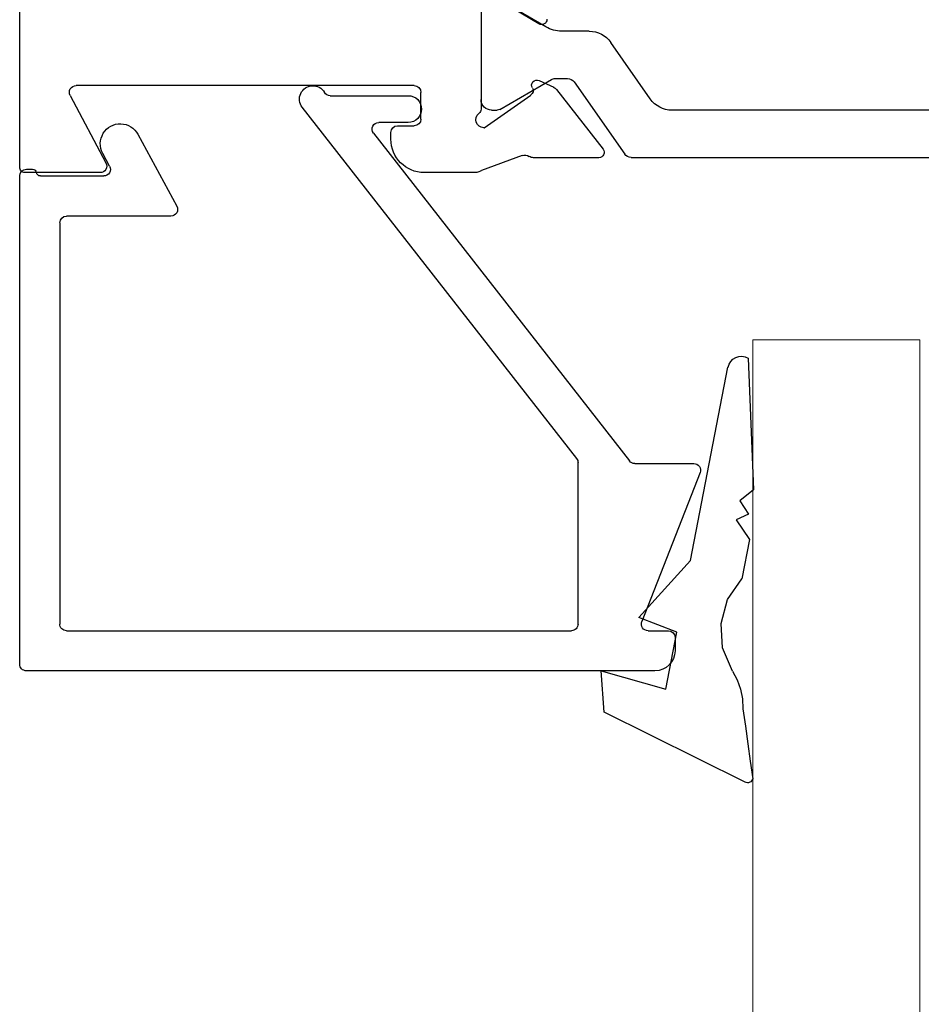
# Model space of a CAD drawing. Units: inches. Extents: x -12 to 103, y -12 to 37.
# Drawn here: x 84 to 85, y 2 to 3 of the extents above; entities that cross this region are included whole.
import ezdxf
from ezdxf.xclip import XClip

# ---------------------------------------------------------------- set-up
doc = ezdxf.new("R2010")
doc.units = ezdxf.units.IN
doc.header["$MEASUREMENT"] = 0
doc.header["$XCLIPFRAME"] = 0
for name, color, linetype, lineweight in [('1 inch GU$0$GLAZING', 8, 'Continuous', 9), ('EX8612$0$PART', 7, 'Continuous', 25), ('EX8616$0$PART', 7, 'Continuous', 25)]:
    doc.layers.add(name, color=color, linetype=linetype, lineweight=lineweight)
doc.layers.add('VA8600$0$SLD-0', color=253, linetype='Continuous')
doc.layers.add('VA8600$0$WATERMARK', color=1, linetype='Continuous', plot=False)
doc.styles.add('VA8600$0$SLDTEXTSTYLE0', font='TXT', dxfattribs={"width": 0.7})
doc.styles.add('VA8600$0$SLDTEXTSTYLE1', font='TXT', dxfattribs={"width": 0.633333})
doc.styles.add('VA8600$0$SLDTEXTSTYLE2', font='TXT', dxfattribs={"width": 0.605})
doc.styles.add('VA8600$0$Standard', font='txt')
doc.dimstyles.new('VA8600$0$SLDDIMSTYLE0', dxfattribs={"dimtxt": 0.18, "dimasz": 0.013021, "dimexe": 0, "dimexo": 0.0625, "dimgap": 0, "dimtad": 0, "dimtih": 1, "dimtoh": 1, "dimdec": 0, "dimrnd": 1e-09, "dimzin": 0, "dimdsep": 46, "dimtxsty": 'VA8600$0$Standard', "dimsah": 1, "dimcen": 0.09, "dimadec": 0, "dimazin": 0, "dimtfac": 0.013021, "dimtdec": 0, "dimtofl": 0, "dimtmove": 0, "dimatfit": 3, "dimfxl": 1, "dimfrac": 2, "dimtolj": 1, "dimtzin": 0, "dimarcsym": 0})

# ---------------------------------------------------------------- blocks, each defined once
blk = doc.blocks.new('EX8612')
at = {"layer": 'EX8612$0$PART', "ltscale": 0.5}
for p, q in [((0.1202, 1.7875), (0.008, 1.7875)), ((0.6822, 1.7875), (0.605, 1.7875)), ((0.7514, 1.7621), (0.6908, 1.7842)), ((0, 1.7795), (0, 0.01)), ((0.0755, 1.6722), (0.129, 1.7728)), ((0.8661, 1.7652), (0.7683, 1.7652)), ((0.8028, 1.6635), (0.8723, 1.7525)), ((0.8291, 1.6519), (0.9047, 1.76)), ((0.9144, 1.765), (1.8042, 1.765)), ((0.555, 1.7375), (0.555, 1.7275)), ((0.565, 1.7175), (0.59, 1.7175)), ((0.6939, 1.7204), (0.6945, 1.7204)), ((0.6945, 1.7204), (0.7644, 1.6715)), ((0.6, 1.7075), (0.6, 1.6675)), ((0.7057, 1.6941), (0.7139, 1.6941)), ((1.7433, 1.6941), (0.9753, 1.6941)), ((0.69, 1.5393), (0.69, 1.6928)), ((0.69, 1.5445), (0.69, 1.6784)), ((0.7178, 1.6931), (0.7951, 1.6485)), ((0.943, 1.6773), (0.8838, 1.5928)), ((0.59, 1.6575), (0.0843, 1.6575)), ((0.7768, 1.6499), (0.7985, 1.66)), ((0.801, 1.6469), (0.8194, 1.6469)), ((0.8516, 1.576), (0.8105, 1.576)), ((0.7765, 1.565), (0.714, 1.5275)), ((0.7869, 1.5697), (0.7178, 1.5298))]:
    blk.add_line(p, q, dxfattribs=at)
at = {"layer": 'EX8612$0$PART', "ltscale": 0.25}
for centre, radius, start, end in [((0.008, 1.7795), 0.008, 90, 180.0002), ((0.1202, 1.7775), 0.01, 331.9996, 90.0002), ((0.605, 1.7375), 0.05, 90, 180), ((0.6822, 1.7775), 0.01, 54.6205, 90), ((0.6948, 1.7953), 0.0118, 234.6205, 250), ((0.7554, 1.7732), 0.0118, 249.9999, 302.9329), ((0.7683, 1.7534), 0.0118, 90.0003, 122.9334), ((0.8661, 1.7573), 0.0079, 321.9997, 90), ((0.9144, 1.7532), 0.0118, 90, 145.0001), ((0.565, 1.7275), 0.01, 180.0001, 270.0001), ((0.59, 1.7075), 0.01, 0, 90), ((0.6939, 1.7086), 0.0118, 89.9994, 233.1307), ((0.6821, 1.6928), 0.00787, 0.0005, 53.1304), ((0.7057, 1.6784), 0.0157, 90, 180), ((0.7139, 1.6863), 0.00787, 60, 90), ((0.9753, 1.6548), 0.0394, 90, 145), ((0.0843, 1.6675), 0.01, 152.0003, 269.9999), ((0.59, 1.6675), 0.01, 270, 359.9999), ((0.7599, 1.665), 0.00787, 329.5621, 55), ((0.7734, 1.657), 0.00787, 149.5621, 295), ((0.7935, 1.6707), 0.0118, 295.0006, 322.0006), ((0.8194, 1.6587), 0.0118, 269.9997, 324.9996), ((0.801, 1.6587), 0.0118, 239.9995, 269.9995), ((0.8516, 1.6154), 0.0394, 269.9999, 324.9999), ((0.8105, 1.5288), 0.0472, 90.0001, 120.0001), ((0.7806, 1.5583), 0.00787, 0.0003, 120.9999)]:
    blk.add_arc(centre, radius, start, end, dxfattribs=at)
blk = doc.blocks.new('EX8616')
at = {"layer": 'EX8616$0$PART'}
for p, q in [((0.95, 0.875), (0.01, 0.875)), ((0, 0.865), (0, 0.135)), ((0.98, 0.825), (0.98, 0.845)), ((0.07, 0.815), (0.825, 0.815)), ((0.9396, 0.815), (0.97, 0.815)), ((0.06, 0.205), (0.06, 0.805)), ((0.835, 0.805), (0.835, 0.5636)), ((1.0174, 0.5786), (0.9303, 0.8014)), ((0.5291, 0.0712), (0.912, 0.5612)), ((0.9198, 0.565), (1.0081, 0.565)), ((0.8329, 0.5574), (0.4226, 0.0323)), ((0.2262, 0.195), (0.07, 0.195)), ((0.1769, 0.0727), (0.235, 0.1802)), ((0.0309, 0.135), (0.1256, 0.135)), ((0.01, 0.125), (0.0191, 0.125)), ((0.1344, 0.1202), (0.1241, 0.1013)), ((0.581, 0.055), (0.537, 0.055)), ((0.4644, 0.015), (0.581, 0.015))]:
    blk.add_line(p, q, dxfattribs=at)
for centre, radius, start, end in [((0.01, 0.865), 0.01, 90, 180.0001), ((0.95, 0.845), 0.03, 360, 90), ((0.97, 0.825), 0.01, 270.0002, 359.9998), ((0.07, 0.805), 0.01, 90, 180.0002), ((0.825, 0.805), 0.01, 359.9998, 89.9999), ((0.9396, 0.805), 0.01, 89.9998, 201.3502), ((1.0081, 0.575), 0.01, 270, 21.3499), ((0.825, 0.5636), 0.01, 321.9999, 359.9999), ((0.9198, 0.555), 0.01, 90.0001, 142.0001), ((0.07, 0.205), 0.01, 180, 270), ((0.2262, 0.185), 0.01, 331.6, 90), ((0.01, 0.135), 0.01, 180, 270), ((0.0309, 0.129), 0.006, 90, 170.4059), ((0.1256, 0.125), 0.01, 331.6, 90), ((0.0191, 0.131), 0.006, 270, 350.4059), ((0.1505, 0.087), 0.03, 151.5969, 331.6031), ((0.537, 0.065), 0.01, 142, 270.0001), ((0.581, 0.035), 0.02, 270.0238, 89.9763), ((0.4384, 0.02), 0.02, 141.9998, 330.0002), ((0.4644, 0.005), 0.01, 90, 150)]:
    blk.add_arc(centre, radius, start, end, dxfattribs=at)
blk = doc.blocks.new('1 inch GU', base_point=(25.8127, 10.7259))
at = {"layer": '1 inch GU$0$GLAZING'}
for p, q in [((25.8127, 21.4759), (25.8127, 10.7259)), ((25.8127, 21.4759), (26.0627, 21.4759)), ((26.0627, 10.7259), (26.0627, 21.4759))]:
    blk.add_line(p, q, dxfattribs=at)
blk = doc.blocks.new('VA8600$0$SW_NOTE_0')
at = {"layer": 'VA8600$0$SLD-0', "color": 0, "attachment_point": 1, "style": 'VA8600$0$SLDTEXTSTYLE0'}
for s, insert, char_height in [('NOTES:', (0, 0.0168), 0.01302), ('1.', (0, -0.0055), 0.01302), ('REFERENCE 3-D MODEL FILE: VA8600', (0.0492, -0.0055), 0.013021), ('2.', (0, -0.0278), 0.01302), ('MATERIAL: COOPER STANDARD DENSE EPDM IN A', (0.0492, -0.0278), 0.013021), ('70 DUROMETER SHORE A HARDNESS OR EQUAL', (0.0492, -0.0501), 0.013021)]:
    blk.add_mtext(s, dxfattribs=dict(at, insert=insert, char_height=char_height))
blk = doc.blocks.new('VA8600$0$SW_NOTE_0_1')
at = {"color": 0, "linetype": 'Continuous', "lineweight": 0, "char_height": 0.00651, "attachment_point": 1, "style": 'VA8600$0$SLDTEXTSTYLE0'}
for s, insert in [('The information contained in this drawing is the sole property of', (0, 0.0084)), ('Milgard Manufacturing Inc. Any reproduction in part or whole without', (0, -0.0003)), ('written permission of Milgard Manufacturing Inc. is prohibited.', (0, -0.009))]:
    blk.add_mtext(s, dxfattribs=dict(at, insert=insert))
blk = doc.blocks.new('VA8600$0$SW_SYMBOL_FlagNotes#NPer_Flag--')
at = {"color": 0, "linetype": 'Continuous', "lineweight": 0}
for p, q in [((-0.15, -3.94), (-0.15, 8.76)), ((10.33, 2.36), (-0.15, 8.76)), ((10.33, 2.36), (-0.15, -3.94))]:
    blk.add_line(p, q, dxfattribs=at)
at = {"color": 0, "linetype": 'Continuous', "lineweight": 0, "insert": (3.54, 2.46), "char_height": 3.69, "attachment_point": 5, "style": 'VA8600$0$SLDTEXTSTYLE0'}
blk.add_mtext('-', dxfattribs=at)
blk = doc.blocks.new('VA8600$0$SW_NOTE_0_2')
at = {"color": 0, "linetype": 'Continuous', "lineweight": 0, "xscale": 0.002822222222222222, "yscale": 0.002822222222222222, "zscale": 0.002822222222222222}
blk.add_blockref('VA8600$0$SW_SYMBOL_FlagNotes#NPer_Flag--', (0, 0.0017), dxfattribs=at)
at = {"color": 0, "linetype": 'Continuous', "lineweight": 0, "insert": (0.0373, 0.0159), "char_height": 0.01302, "attachment_point": 1, "style": 'VA8600$0$SLDTEXTSTYLE0'}
blk.add_mtext('FLAG NOTE', dxfattribs=at)
blk = doc.blocks.new('VA8600$0$SW_SYMBOL_CL_A')
at = {"color": 0, "linetype": 'Continuous', "lineweight": 0}
blk.add_circle((3.94, 2.46), 3.94, dxfattribs=at)
at = {"color": 0, "linetype": 'Continuous', "lineweight": 0, "insert": (3.94, 2.46), "char_height": 3.69, "attachment_point": 5, "style": 'VA8600$0$SLDTEXTSTYLE0'}
blk.add_mtext('A', dxfattribs=at)
blk = doc.blocks.new('VA8600$0$SW_NOTE_0_3')
at = {"color": 0, "linetype": 'Continuous', "lineweight": 0, "xscale": 0.002822222222222222, "yscale": 0.002822222222222222, "zscale": 0.002822222222222222}
blk.add_blockref('VA8600$0$SW_SYMBOL_CL_A', (0, 0.0017), dxfattribs=at)
at = {"color": 0, "linetype": 'Continuous', "lineweight": 0, "insert": (0.0288, 0.0159), "char_height": 0.013021, "attachment_point": 1, "style": 'VA8600$0$SLDTEXTSTYLE0'}
blk.add_mtext('REVISION NOTE', dxfattribs=at)
blk = doc.blocks.new('VA8600$0$SW_SYMBOL_DL_B')
at = {"color": 0, "linetype": 'Continuous', "lineweight": 0}
for p, q in [((-1.67, 2.46), (3.94, 8.07)), ((3.94, 8.07), (9.55, 2.46)), ((3.94, -3.15), (-1.67, 2.46)), ((9.55, 2.46), (3.94, -3.15))]:
    blk.add_line(p, q, dxfattribs=at)
at = {"color": 0, "linetype": 'Continuous', "lineweight": 0, "insert": (3.94, 2.46), "char_height": 3.69, "attachment_point": 5, "style": 'VA8600$0$SLDTEXTSTYLE0'}
blk.add_mtext('B', dxfattribs=at)
blk = doc.blocks.new('VA8600$0$SW_NOTE_0_4')
at = {"color": 0, "linetype": 'Continuous', "lineweight": 0, "xscale": 0.002822222222222222, "yscale": 0.002822222222222222, "zscale": 0.002822222222222222}
blk.add_blockref('VA8600$0$SW_SYMBOL_DL_B', (0, 0.0017), dxfattribs=at)
at = {"color": 0, "linetype": 'Continuous', "lineweight": 0, "insert": (0.0346, 0.0159), "char_height": 0.013021, "attachment_point": 1, "style": 'VA8600$0$SLDTEXTSTYLE0'}
blk.add_mtext('QUALITY INSPECTION', dxfattribs=at)
blk = doc.blocks.new('VA8600$0$SW_TABLEANNOTATION_0')
at = {"layer": 'VA8600$0$SLD-0', "color": 0}
for p, q in [((0, 0), (0, -0.022)), ((0, 0), (0.0334, 0)), ((0, 0), (0, -0.1356)), ((0.6672, 0), (0, 0)), ((0.0334, 0), (0.1271, 0)), ((0.1271, 0), (0.4484, 0)), ((0.4484, 0), (0.5422, 0)), ((0.5422, 0), (0.6047, 0)), ((0.6047, 0), (0.6672, 0)), ((0.6672, 0), (0.6672, -0.022)), ((0.6672, -0.1356), (0.6672, 0)), ((0, -0.022), (0.0334, -0.022)), ((0, -0.022), (0, -0.0531)), ((0, -0.022), (0.6672, -0.022)), ((0.0334, -0.022), (0.1271, -0.022)), ((0.0334, -0.022), (0.0334, -0.0531)), ((0.1271, -0.022), (0.4484, -0.022)), ((0.1271, -0.022), (0.1271, -0.0531)), ((0.4484, -0.022), (0.5422, -0.022)), ((0.4484, -0.022), (0.4484, -0.0531)), ((0.5422, -0.022), (0.6047, -0.022)), ((0.5422, -0.022), (0.5422, -0.0531)), ((0.6047, -0.022), (0.6672, -0.022)), ((0.6047, -0.022), (0.6047, -0.0531)), ((0.6672, -0.022), (0.6672, -0.0531)), ((0, -0.0531), (0, -0.0806)), ((0, -0.0531), (0.0334, -0.0531)), ((0.0334, -0.0531), (0.0334, -0.0806)), ((0.0334, -0.0531), (0.1271, -0.0531)), ((0.1271, -0.0531), (0.1271, -0.0806)), ((0.1271, -0.0531), (0.4484, -0.0531)), ((0.4484, -0.0531), (0.4484, -0.0806)), ((0.4484, -0.0531), (0.5422, -0.0531)), ((0.5422, -0.0531), (0.5422, -0.0806)), ((0.5422, -0.0531), (0.6047, -0.0531)), ((0.6047, -0.0531), (0.6047, -0.0806)), ((0.6047, -0.0531), (0.6672, -0.0531)), ((0.6672, -0.0531), (0.6672, -0.0806)), ((0, -0.0806), (0, -0.1081)), ((0, -0.0806), (0.0334, -0.0806)), ((0.0334, -0.0806), (0.0334, -0.1081)), ((0.0334, -0.0806), (0.1271, -0.0806)), ((0.1271, -0.0806), (0.1271, -0.1081)), ((0.1271, -0.0806), (0.4484, -0.0806)), ((0.4484, -0.0806), (0.4484, -0.1081)), ((0.4484, -0.0806), (0.5422, -0.0806)), ((0.5422, -0.0806), (0.5422, -0.1081)), ((0.5422, -0.0806), (0.6047, -0.0806)), ((0.6047, -0.0806), (0.6047, -0.1081)), ((0.6047, -0.0806), (0.6672, -0.0806)), ((0.6672, -0.0806), (0.6672, -0.1081)), ((0, -0.1081), (0, -0.1356)), ((0, -0.1081), (0.0334, -0.1081)), ((0.0334, -0.1081), (0.0334, -0.1356)), ((0.0334, -0.1081), (0.1271, -0.1081)), ((0.1271, -0.1081), (0.1271, -0.1356)), ((0.1271, -0.1081), (0.4484, -0.1081)), ((0.4484, -0.1081), (0.4484, -0.1356)), ((0.4484, -0.1081), (0.5422, -0.1081)), ((0.5422, -0.1081), (0.5422, -0.1356)), ((0.5422, -0.1081), (0.6047, -0.1081)), ((0.6047, -0.1081), (0.6047, -0.1356)), ((0.6047, -0.1081), (0.6672, -0.1081)), ((0.6672, -0.1081), (0.6672, -0.1356)), ((0, -0.1356), (0.0334, -0.1356)), ((0, -0.1356), (0.6672, -0.1356)), ((0.0334, -0.1356), (0.1271, -0.1356)), ((0.1271, -0.1356), (0.4484, -0.1356)), ((0.4484, -0.1356), (0.5422, -0.1356)), ((0.5422, -0.1356), (0.6047, -0.1356)), ((0.6047, -0.1356), (0.6672, -0.1356))]:
    blk.add_line(p, q, dxfattribs=at)
at = {"layer": 'VA8600$0$SLD-0', "color": 0, "attachment_point": 1, "style": 'VA8600$0$SLDTEXTSTYLE0'}
for s, insert, char_height in [('REVISIONS', (0.296, -0.0048), 0.01302), ('REV', (0.0028, -0.0314), 0.01302), ('ECN', (0.0658, -0.0314), 0.01302), ('DESCRIPTION', (0.2404, -0.0314), 0.013021), ('DATE', (0.4765, -0.0314), 0.01302), ('DRAWN', (0.545, -0.0314), 0.01302), ('APPD.', (0.6144, -0.0314), 0.01302), ('A', (0.0116, -0.0607), 0.013), ('ECN000????', (0.0364, -0.0607), 0.01302), ('PRE PRODUCTION RELEASE', (0.1296, -0.0607), 0.013021), ('12/11/2019', (0.4534, -0.0607), 0.01302)]:
    blk.add_mtext(s, dxfattribs=dict(at, insert=insert, char_height=char_height))
blk = doc.blocks.new('VA8600$0$SW_TABLEANNOTATION_1')
at = {"layer": 'VA8600$0$SLD-0', "color": 0}
for p, q in [((0, 0), (0, -0.0226)), ((0, 0), (0.1588, 0)), ((0, 0), (0, -0.1584)), ((0.3175, 0), (0, 0)), ((0.1588, 0), (0.3175, 0)), ((0.3175, 0), (0.3175, -0.0226)), ((0.3175, -0.1584), (0.3175, 0)), ((0, -0.0226), (0.1588, -0.0226)), ((0, -0.0226), (0, -0.0453)), ((0, -0.0226), (0.3175, -0.0226)), ((0.1588, -0.0226), (0.3175, -0.0226)), ((0.1588, -0.0226), (0.1588, -0.0453)), ((0.3175, -0.0226), (0.3175, -0.0453)), ((0, -0.0453), (0, -0.0679)), ((0, -0.0453), (0.1588, -0.0453)), ((0.1588, -0.0453), (0.1588, -0.0679)), ((0.1588, -0.0453), (0.3175, -0.0453)), ((0.3175, -0.0453), (0.3175, -0.0679)), ((0, -0.0679), (0, -0.0905)), ((0, -0.0679), (0.1588, -0.0679)), ((0.1588, -0.0679), (0.1588, -0.0905)), ((0.1588, -0.0679), (0.3175, -0.0679)), ((0.3175, -0.0679), (0.3175, -0.0905)), ((0, -0.0905), (0, -0.1131)), ((0, -0.0905), (0.1588, -0.0905)), ((0.1588, -0.0905), (0.1588, -0.1131)), ((0.1588, -0.0905), (0.3175, -0.0905)), ((0.3175, -0.0905), (0.3175, -0.1131)), ((0, -0.1131), (0, -0.1358)), ((0, -0.1131), (0.1588, -0.1131)), ((0.1588, -0.1131), (0.1588, -0.1358)), ((0.1588, -0.1131), (0.3175, -0.1131)), ((0.3175, -0.1131), (0.3175, -0.1358)), ((0, -0.1358), (0, -0.1584)), ((0, -0.1358), (0.1588, -0.1358)), ((0.1588, -0.1358), (0.1588, -0.1584)), ((0.1588, -0.1358), (0.3175, -0.1358)), ((0.3175, -0.1358), (0.3175, -0.1584)), ((0, -0.1584), (0.1588, -0.1584)), ((0, -0.1584), (0.3175, -0.1584)), ((0.1588, -0.1584), (0.3175, -0.1584))]:
    blk.add_line(p, q, dxfattribs=at)
at = {"layer": 'VA8600$0$SLD-0', "color": 0, "attachment_point": 1, "style": 'VA8600$0$SLDTEXTSTYLE0'}
for s, insert, char_height in [('TOLERANCES', (0.1127, -0.0051), 0.01302), ('DIMENSION (IN)', (0.022, -0.0278), 0.013021), ('TOLERANCE', (0.196, -0.0278), 0.01302), ('.XXX', (0.0637, -0.0504), 0.01302), ('%%p', (0.1858, -0.0504), 0.01302), ('0.005', (0.2026, -0.0504), 0.01302), ('.XX', (0.0682, -0.073), 0.01302), ('%%p', (0.1858, -0.073), 0.01302), ('0.010', (0.2026, -0.073), 0.01302), ('.X', (0.0727, -0.0956), 0.01302), ('%%p', (0.1858, -0.0956), 0.01302), ('0.02', (0.2026, -0.0956), 0.01302), ('X.X', (0.0639, -0.1409), 0.01302), ('%%d', (0.0863, -0.1409), 0.01302), ('%%p', (0.1858, -0.1409), 0.01302), ('1', (0.2026, -0.1409), 0.013), ('%%d', (0.2113, -0.1409), 0.01302)]:
    blk.add_mtext(s, dxfattribs=dict(at, insert=insert, char_height=char_height))
blk = doc.blocks.new('VA8600$0$SW_NOTE_0_5')
at = {"layer": 'VA8600$0$SLD-0', "color": 0, "char_height": 0.020833, "attachment_point": 2, "style": 'VA8600$0$SLDTEXTSTYLE0'}
for s, insert in [('ASSEMBLED VIEW', (0.1009, 0.0269)), ('SCALE = N.T.S.', (0.1009, -0.0058))]:
    blk.add_mtext(s, dxfattribs=dict(at, insert=insert))
blk = doc.blocks.new('VA8600')
at = {"color": 7, "linetype": 'Continuous', "lineweight": 18}
for p, q in [((0.0562, 1.3438), (2.0771, 1.3438)), ((0.0562, 1.3438), (0.0562, 1.0443)), ((2.0771, 0.362), (2.0771, 1.3438)), ((0.0562, 1.0443), (0.0353, 1.0443)), ((0.0353, 0.0443), (0.0353, 1.0443)), ((2.0562, 0.0443), (2.0562, 0.362)), ((2.0562, 0.362), (2.0771, 0.362)), ((2.0562, 0.1862), (1.0869, 0.1862)), ((1.0869, 0.0443), (1.0869, 0.1862)), ((1.3507, 0.1862), (1.3507, 0.0443)), ((1.4507, 0.1862), (1.4507, 0.0812)), ((1.5507, 0.1862), (1.5507, 0.0812)), ((1.7077, 0.1862), (1.7077, 0.0443)), ((2.0562, 0.1512), (1.3507, 0.1512)), ((1.7883, 0.1512), (1.7883, 0.0443)), ((2.0562, 0.1162), (1.3507, 0.1162)), ((2.0562, 0.0812), (1.3507, 0.0812)), ((1.4507, 0.0812), (1.4507, 0.0443)), ((1.5507, 0.0812), (1.5507, 0.0443)), ((1.5858, 0.0812), (1.5858, 0.0443)), ((1.6101, 0.0812), (1.6101, 0.0443)), ((1.6448, 0.0812), (1.6448, 0.0443)), ((1.0869, 0.0443), (0.0353, 0.0443)), ((2.0562, 0.0443), (1.0869, 0.0443))]:
    blk.add_line(p, q, dxfattribs=at)
at = {"color": 7, "linetype": 'Continuous', "lineweight": 25}
for p, q in [((0.515, 1.1336), (0.2987, 1.0405)), ((0.2987, 1.0405), (0.291, 0.979)), ((0.291, 0.979), (0.3889, 1.0013)), ((0.3889, 1.0013), (0.4007, 0.9151)), ((1.8825, 1), (1.8512, 0.9916)), ((1.8512, 0.9916), (1.8512, 0.779)), ((1.8825, 0.779), (1.8825, 1)), ((1.7887, 0.9749), (1.7575, 0.9665)), ((1.7887, 0.779), (1.7887, 0.9749)), ((1.7575, 0.9665), (1.7575, 0.779)), ((0.4007, 0.9151), (0.3426, 0.8964)), ((0.3426, 0.8964), (0.4154, 0.8071)), ((1.7583, 0.8591), (1.7312, 0.8475)), ((1.6206, 0.8402), (1.6206, 0.749)), ((1.7394, 0.8415), (1.6219, 0.8415)), ((1.7312, 0.8475), (1.7303, 0.8398)), ((1.7303, 0.8398), (1.7425, 0.8426)), ((1.7425, 0.8426), (1.744, 0.8318)), ((1.8825, 0.8415), (1.8825, 0.7946)), ((1.8862, 0.8415), (1.8825, 0.8415)), ((1.8862, 0.7946), (1.8862, 0.8415)), ((1.8862, 0.8405), (1.8862, 0.749)), ((1.9009, 0.8415), (1.8872, 0.8415)), ((1.9019, 0.4818), (1.9019, 0.8405)), ((0.5014, 0.7707), (0.4933, 0.8301)), ((1.6281, 0.7577), (1.6281, 0.8327)), ((1.6294, 0.834), (1.7237, 0.834)), ((1.725, 0.8327), (1.725, 0.7948)), ((1.744, 0.8318), (1.7367, 0.8295)), ((1.7367, 0.8295), (1.7458, 0.8183)), ((1.7478, 0.8045), (1.7369, 0.8323)), ((1.7381, 0.834), (1.7419, 0.834)), ((1.7431, 0.8352), (1.7431, 0.8377)), ((1.7458, 0.8183), (1.7508, 0.7818)), ((1.7539, 0.8102), (1.7566, 0.8138)), ((1.7562, 0.809), (1.7539, 0.8102)), ((1.7566, 0.8138), (1.7556, 0.8212)), ((1.7892, 0.8169), (1.7892, 0.7992)), ((1.7898, 0.8169), (1.7898, 0.7992)), ((1.7903, 0.8079), (1.7903, 0.8169)), ((1.7909, 0.8079), (1.7909, 0.8169)), ((1.8491, 0.8169), (1.8491, 0.8079)), ((1.8497, 0.8169), (1.8497, 0.8079)), ((1.8502, 0.7992), (1.8502, 0.8169)), ((1.8507, 0.7992), (1.8507, 0.8169)), ((0.4154, 0.8071), (0.4553, 0.5153)), ((1.7347, 0.7945), (1.7347, 0.8015)), ((1.736, 0.8027), (1.7466, 0.8027)), ((1.7544, 0.8067), (1.7562, 0.809)), ((1.7568, 0.8044), (1.7544, 0.8067)), ((1.7545, 0.7799), (1.7568, 0.8044)), ((1.7904, 0.7987), (1.7937, 0.7987)), ((1.7904, 0.7981), (1.7937, 0.7981)), ((1.7914, 0.8076), (1.7914, 0.8074)), ((1.8486, 0.8076), (1.7914, 0.8076)), ((1.7941, 0.8068), (1.7914, 0.8068)), ((1.8459, 0.8074), (1.7941, 0.8074)), ((1.7941, 0.8074), (1.7941, 0.8068)), ((1.7942, 0.7977), (1.7997, 0.7798)), ((1.7948, 0.7979), (1.8003, 0.78)), ((1.8397, 0.78), (1.8452, 0.7979)), ((1.8402, 0.7798), (1.8457, 0.7977)), ((1.8459, 0.8068), (1.8459, 0.8074)), ((1.8486, 0.8068), (1.8459, 0.8068)), ((1.8463, 0.7987), (1.8496, 0.7987)), ((1.8463, 0.7981), (1.8496, 0.7981)), ((1.8486, 0.8074), (1.8486, 0.8076)), ((1.7247, 0.794), (1.6736, 0.7361)), ((1.688, 0.7411), (1.7344, 0.7936)), ((1.8042, 0.7797), (1.8049, 0.7805)), ((1.8065, 0.7805), (1.8073, 0.7797)), ((1.8113, 0.7797), (1.8121, 0.7805)), ((1.8137, 0.7805), (1.8144, 0.7797)), ((1.8184, 0.7797), (1.8192, 0.7805)), ((1.8208, 0.7805), (1.8215, 0.7797)), ((1.8256, 0.7797), (1.8263, 0.7805)), ((1.8279, 0.7805), (1.8287, 0.7797)), ((1.8327, 0.7797), (1.8334, 0.7805)), ((1.835, 0.7805), (1.8358, 0.7797)), ((1.8825, 0.7946), (1.8862, 0.7946)), ((0.48, 0.7425), (0.5014, 0.7707)), ((1.7225, 0.7765), (1.7225, 0.7502)), ((1.8837, 0.779), (1.725, 0.779)), ((1.7575, 0.779), (1.7887, 0.779)), ((1.8008, 0.7796), (1.8038, 0.7796)), ((1.8008, 0.779), (1.8038, 0.779)), ((1.8046, 0.7793), (1.8053, 0.7801)), ((1.8061, 0.7801), (1.8069, 0.7793)), ((1.8077, 0.7796), (1.8109, 0.7796)), ((1.8077, 0.779), (1.8109, 0.779)), ((1.8117, 0.7793), (1.8125, 0.7801)), ((1.8133, 0.7801), (1.814, 0.7793)), ((1.8148, 0.7796), (1.818, 0.7796)), ((1.8148, 0.779), (1.818, 0.779)), ((1.8188, 0.7793), (1.8196, 0.7801)), ((1.8204, 0.7801), (1.8211, 0.7793)), ((1.8219, 0.7796), (1.8252, 0.7796)), ((1.8219, 0.779), (1.8252, 0.779)), ((1.826, 0.7793), (1.8267, 0.7801)), ((1.8275, 0.7801), (1.8283, 0.7793)), ((1.8291, 0.7796), (1.8323, 0.7796)), ((1.8291, 0.779), (1.8323, 0.779)), ((1.8331, 0.7793), (1.8338, 0.7801)), ((1.8346, 0.7801), (1.8354, 0.7793)), ((1.8362, 0.7796), (1.8392, 0.7796)), ((1.8362, 0.779), (1.8392, 0.779)), ((1.8512, 0.779), (1.8825, 0.779)), ((1.8862, 0.7502), (1.8862, 0.7765)), ((1.6489, 0.7565), (1.6294, 0.7565)), ((1.642, 0.74), (1.65, 0.7547)), ((0.4982, 0.7329), (0.48, 0.7425)), ((1.6206, 0.7467), (1.6206, 0.4818)), ((1.6356, 0.7477), (1.6216, 0.7477)), ((1.6219, 0.7477), (1.623, 0.7477)), ((1.6245, 0.749), (1.6363, 0.749)), ((1.6301, 0.7333), (1.6367, 0.7459)), ((1.6374, 0.7472), (1.6355, 0.7435)), ((1.6932, 0.739), (1.6889, 0.739)), ((1.69, 0.7415), (1.69, 0.7402)), ((1.6912, 0.739), (1.6944, 0.739)), ((1.6956, 0.7377), (1.6956, 0.7327)), ((1.7059, 0.7477), (1.6962, 0.7477)), ((1.7145, 0.7446), (1.7069, 0.7473)), ((1.7074, 0.7393), (1.7075, 0.7393)), ((1.7075, 0.7393), (1.7162, 0.7333)), ((1.7088, 0.7362), (1.7098, 0.7362)), ((1.7289, 0.745), (1.7166, 0.745)), ((1.721, 0.7322), (1.7297, 0.7434)), ((1.7242, 0.7309), (1.7337, 0.7444)), ((1.725, 0.7477), (1.8837, 0.7477)), ((1.7349, 0.7451), (1.8461, 0.7451)), ((1.8385, 0.7362), (1.7425, 0.7362)), ((1.8473, 0.7444), (1.8568, 0.7309)), ((1.8514, 0.7434), (1.8601, 0.7322)), ((1.8644, 0.745), (1.8522, 0.745)), ((1.8649, 0.7332), (1.8735, 0.7393)), ((1.8741, 0.7473), (1.8665, 0.7446)), ((1.8712, 0.7362), (1.8722, 0.7362)), ((1.8735, 0.7393), (1.8737, 0.7393)), ((1.885, 0.7477), (1.8752, 0.7477)), ((0.4839, 0.714), (0.4982, 0.7329)), ((1.6944, 0.7315), (1.6312, 0.7315)), ((1.6745, 0.734), (1.6932, 0.734)), ((1.7069, 0.7167), (1.7069, 0.7359)), ((1.7069, 0.7175), (1.7069, 0.7342)), ((1.7103, 0.7361), (1.72, 0.7305)), ((1.7177, 0.7305), (1.7204, 0.7318)), ((1.7207, 0.7303), (1.723, 0.7303)), ((1.7271, 0.7214), (1.7219, 0.7214)), ((1.7385, 0.7341), (1.7311, 0.7235)), ((1.85, 0.7235), (1.8426, 0.7341)), ((1.8591, 0.7214), (1.854, 0.7214)), ((1.858, 0.7303), (1.8603, 0.7303)), ((1.8606, 0.7318), (1.8633, 0.7305)), ((1.8611, 0.7305), (1.8707, 0.7361)), ((1.8742, 0.7359), (1.8742, 0.7167)), ((1.8742, 0.7342), (1.8742, 0.7175)), ((0.5033, 0.6962), (0.4839, 0.714)), ((1.6487, 0.7159), (1.69, 0.7159)), ((1.6912, 0.7146), (1.6912, 0.7052)), ((1.7099, 0.7152), (1.7083, 0.7152)), ((1.7098, 0.7155), (1.7088, 0.7155)), ((1.7177, 0.7199), (1.7099, 0.7152)), ((1.719, 0.7206), (1.7103, 0.7157)), ((1.7192, 0.7052), (1.7192, 0.719)), ((1.8619, 0.719), (1.8619, 0.7052)), ((1.8707, 0.7157), (1.8621, 0.7206)), ((1.8712, 0.7152), (1.8634, 0.7199)), ((1.8722, 0.7155), (1.8712, 0.7155)), ((1.8727, 0.7152), (1.8712, 0.7152)), ((0.4845, 0.5), (0.5033, 0.6962)), ((1.6362, 0.5024), (1.6362, 0.7034)), ((1.6925, 0.7039), (1.7179, 0.7039)), ((1.8631, 0.7039), (1.885, 0.7039)), ((1.8862, 0.7027), (1.8862, 0.5024)), ((1.6663, 0.5169), (1.6663, 0.4912)), ((1.6886, 0.5181), (1.6676, 0.5181)), ((1.6899, 0.5014), (1.6899, 0.5169)), ((1.8326, 0.5169), (1.8326, 0.5014)), ((1.8549, 0.5181), (1.8338, 0.5181)), ((1.8562, 0.4912), (1.8562, 0.5169)), ((1.6776, 0.4848), (1.6776, 0.5038)), ((1.6776, 0.503), (1.6776, 0.4863)), ((1.6791, 0.5053), (1.6806, 0.5053)), ((1.6806, 0.505), (1.6795, 0.505)), ((1.6806, 0.5053), (1.6884, 0.5006)), ((1.6897, 0.4998), (1.6811, 0.5048)), ((1.8414, 0.5048), (1.8328, 0.4998)), ((1.8341, 0.5006), (1.8419, 0.5053)), ((1.8419, 0.5053), (1.8434, 0.5053)), ((1.8429, 0.505), (1.8419, 0.505)), ((1.8449, 0.5038), (1.8449, 0.4848)), ((1.8449, 0.4863), (1.8449, 0.503)), ((1.6651, 0.4899), (1.6487, 0.4899)), ((1.6869, 0.4873), (1.6781, 0.4812)), ((1.6811, 0.4844), (1.6907, 0.49)), ((1.6911, 0.4887), (1.6884, 0.49)), ((1.6914, 0.4902), (1.6938, 0.4902)), ((1.7004, 0.4771), (1.6917, 0.4883)), ((1.6978, 0.4991), (1.6926, 0.4991)), ((1.695, 0.4896), (1.7044, 0.4761)), ((1.7092, 0.4864), (1.7018, 0.497)), ((1.8207, 0.497), (1.8133, 0.4864)), ((1.8181, 0.4761), (1.8275, 0.4896)), ((1.8308, 0.4883), (1.8221, 0.4771)), ((1.8298, 0.4991), (1.8247, 0.4991)), ((1.8287, 0.4902), (1.831, 0.4902)), ((1.8341, 0.49), (1.8313, 0.4887)), ((1.8318, 0.49), (1.8414, 0.4844)), ((1.8443, 0.4812), (1.8356, 0.4873)), ((1.8737, 0.4899), (1.8574, 0.4899)), ((1.6281, 0.4743), (1.6777, 0.4743)), ((1.6781, 0.4812), (1.6781, 0.4812)), ((1.6782, 0.4744), (1.6847, 0.4768)), ((1.6795, 0.4843), (1.6806, 0.4843)), ((1.6876, 0.4755), (1.6996, 0.4755)), ((1.7056, 0.4754), (1.8168, 0.4754)), ((1.8092, 0.4843), (1.7132, 0.4843)), ((1.8229, 0.4755), (1.8348, 0.4755)), ((1.8378, 0.4768), (1.8443, 0.4744)), ((1.8419, 0.4843), (1.8429, 0.4843)), ((1.8444, 0.4812), (1.8443, 0.4812)), ((1.8448, 0.4743), (1.8944, 0.4743))]:
    blk.add_line(p, q, dxfattribs=at)
for centre, radius, start, end in [((0.5181, 1.1262), 0.008, 11.4924, 113.2921), ((-7.1483, 2.5916), 7.8126, 348.42629, 349.20106), ((0.4055, 1.027), 0.1, 324.376, 358.3589), ((0.5779, 0.9036), 0.112, 144.376, 220.9738), ((0.8004, 1.0414), 0.9766, 348.4263, 349.2011), ((1.7587, 0.8582), 0.001, 11.4924, 113.2921), ((1.6219, 0.8402), 0.00125, 90, 180), ((1.7394, 0.8377), 0.00375, 0, 90), ((1.7446, 0.8458), 0.0125, 324.376, 358.3589), ((1.8872, 0.8405), 0.001, 90, 180), ((1.9009, 0.8405), 0.001, 0, 90), ((1.6294, 0.8327), 0.00125, 90, 180), ((1.7237, 0.8327), 0.00125, 0, 90), ((1.7381, 0.8327), 0.00125, 90, 201.35), ((1.7419, 0.8352), 0.00125, 270, 360), ((1.7661, 0.8304), 0.014, 144.376, 220.9738), ((1.7901, 0.8169), 0.000813, 0, 180), ((1.7901, 0.8169), 0.00025, 0, 180), ((1.8499, 0.8169), 0.000812, 0, 180), ((1.8499, 0.8169), 0.00025, 0, 180), ((1.736, 0.8015), 0.00125, 90, 180), ((1.7466, 0.804), 0.00125, 270, 21.35), ((1.7904, 0.7992), 0.00113, 180, 270), ((1.7904, 0.7992), 0.000562, 180, 270), ((1.7914, 0.8079), 0.00113, 180, 270), ((1.7914, 0.8079), 0.000562, 180, 270), ((1.7937, 0.7976), 0.00113, 17.0764, 90), ((1.7937, 0.7976), 0.000563, 17.0764, 90), ((1.8463, 0.7976), 0.00113, 90, 162.9236), ((1.8463, 0.7976), 0.000563, 90, 162.9236), ((1.8486, 0.8079), 0.000563, 270, 360), ((1.8486, 0.8079), 0.00113, 270, 0), ((1.8496, 0.7992), 0.00113, 270, 0), ((1.8496, 0.7992), 0.000563, 270, 360), ((1.7237, 0.7948), 0.00125, 318.5654, 360), ((1.7335, 0.7945), 0.00125, 318.5654, 0), ((1.7533, 0.7822), 0.00253, 187.7893, 296.8067), ((1.8057, 0.7797), 0.00113, 45, 135), ((1.8129, 0.7797), 0.00113, 45, 135), ((1.82, 0.7797), 0.00113, 45, 135), ((1.8271, 0.7797), 0.00113, 45, 135), ((1.8342, 0.7797), 0.00113, 45, 135), ((1.725, 0.7765), 0.0025, 90, 180), ((1.8008, 0.7801), 0.00112, 197.0764, 270), ((1.8008, 0.7801), 0.000563, 197.0764, 270), ((1.8038, 0.7801), 0.000563, 270, 315), ((1.8038, 0.7801), 0.00113, 270, 315), ((1.8057, 0.7797), 0.000563, 45, 135), ((1.8077, 0.7801), 0.00113, 225, 270), ((1.8077, 0.7801), 0.000562, 225, 270), ((1.8109, 0.7801), 0.000562, 270, 315), ((1.8109, 0.7801), 0.00113, 270, 315), ((1.8129, 0.7797), 0.000563, 45, 135), ((1.8148, 0.7801), 0.00113, 225, 270), ((1.8148, 0.7801), 0.000562, 225, 270), ((1.818, 0.7801), 0.000562, 270, 315), ((1.818, 0.7801), 0.00112, 270, 315), ((1.82, 0.7797), 0.000563, 45, 135), ((1.8219, 0.7801), 0.00113, 225, 270), ((1.8219, 0.7801), 0.000562, 225, 270), ((1.8252, 0.7801), 0.000563, 270, 315), ((1.8252, 0.7801), 0.00113, 270, 315), ((1.8271, 0.7797), 0.000563, 45, 135), ((1.8291, 0.7801), 0.00113, 225, 270), ((1.8291, 0.7801), 0.000562, 225, 270), ((1.8323, 0.7801), 0.000562, 270, 315), ((1.8323, 0.7801), 0.00112, 270, 315), ((1.8342, 0.7797), 0.000563, 45, 135), ((1.8362, 0.7801), 0.00112, 225, 270), ((1.8362, 0.7801), 0.000562, 225, 270), ((1.8392, 0.7801), 0.000563, 270, 342.9236), ((1.8392, 0.7801), 0.00112, 270, 342.9236), ((1.8837, 0.7765), 0.0025, 0, 90), ((1.6294, 0.7577), 0.00125, 180, 270), ((1.6489, 0.7552), 0.00125, 331.6, 90), ((1.6219, 0.749), 0.00125, 180, 270), ((1.6216, 0.7467), 0.001, 90, 180), ((1.623, 0.7485), 0.00075, 270, 350.4059), ((1.6245, 0.7482), 0.00075, 90, 170.4059), ((1.6388, 0.7417), 0.00375, 151.6, 331.6), ((1.6356, 0.7465), 0.00125, 332, 90), ((1.6363, 0.7477), 0.00125, 331.6, 90), ((1.6889, 0.7402), 0.00125, 138.5654, 270), ((1.6962, 0.7415), 0.00625, 90, 180), ((1.6912, 0.7402), 0.00125, 180, 270), ((1.6932, 0.7365), 0.0025, 270, 90), ((1.6944, 0.7377), 0.00125, 360, 90), ((1.7059, 0.7465), 0.00125, 54.9598, 90), ((1.7074, 0.7378), 0.00148, 90, 233.1301), ((1.7059, 0.7359), 0.000984, 0, 53.1301), ((1.7074, 0.7487), 0.00148, 234.9598, 250), ((1.7088, 0.7342), 0.00197, 90, 180), ((1.7098, 0.7352), 0.000984, 60, 90), ((1.715, 0.746), 0.00148, 250, 302.8693), ((1.7166, 0.7435), 0.00148, 90, 122.8693), ((1.725, 0.7502), 0.0025, 180, 270), ((1.7289, 0.744), 0.000987, 322, 90), ((1.7349, 0.7436), 0.00148, 90, 145), ((1.7425, 0.7313), 0.00492, 90, 145), ((1.8385, 0.7313), 0.00492, 35, 90), ((1.8461, 0.7436), 0.00148, 35, 90), ((1.8522, 0.744), 0.000988, 90, 218), ((1.8644, 0.7435), 0.00148, 57.1307, 90), ((1.866, 0.746), 0.00148, 237.1307, 290), ((1.8712, 0.7352), 0.000984, 90, 120), ((1.8722, 0.7342), 0.00197, 0, 90), ((1.8737, 0.7378), 0.00148, 306.8699, 90), ((1.8736, 0.7487), 0.00148, 290, 304.9529), ((1.8752, 0.7359), 0.000984, 126.8699, 180), ((1.8752, 0.7465), 0.00125, 90, 124.9529), ((1.8837, 0.7502), 0.0025, 270, 0), ((1.885, 0.749), 0.00125, 270, 0), ((1.6312, 0.7327), 0.00125, 152, 270), ((1.6745, 0.7352), 0.00125, 138.5654, 270), ((1.6944, 0.7327), 0.00125, 270, 360), ((1.7156, 0.7324), 0.000984, 329.0956, 55), ((1.7173, 0.7314), 0.000984, 149.0956, 295), ((1.7219, 0.7155), 0.00591, 90, 120), ((1.7207, 0.7318), 0.00148, 240, 270), ((1.7198, 0.7331), 0.00147, 295, 322), ((1.723, 0.7318), 0.00148, 270, 325), ((1.7271, 0.7264), 0.00492, 270, 325), ((1.854, 0.7264), 0.00492, 215, 270), ((1.858, 0.7318), 0.00148, 215, 270), ((1.8591, 0.7155), 0.00591, 60, 90), ((1.8612, 0.7331), 0.00147, 218, 245), ((1.8603, 0.7318), 0.00148, 270, 300), ((1.8638, 0.7314), 0.000984, 245, 30.7259), ((1.8654, 0.7324), 0.000984, 125, 210.7259), ((1.6487, 0.7034), 0.0125, 90, 180), ((1.69, 0.7146), 0.00125, 0, 90), ((1.7088, 0.7175), 0.00197, 180, 270), ((1.7083, 0.7167), 0.00148, 180, 270), ((1.7098, 0.7165), 0.000984, 270, 300), ((1.7182, 0.719), 0.000984, 0, 121), ((1.8629, 0.719), 0.000984, 59, 180), ((1.8712, 0.7165), 0.000984, 240, 270), ((1.8722, 0.7175), 0.00197, 270, 0), ((1.8727, 0.7167), 0.00148, 270, 0), ((1.6925, 0.7052), 0.00125, 180, 270), ((1.7179, 0.7052), 0.00125, 270, 360), ((1.8631, 0.7052), 0.00125, 180, 270), ((1.885, 0.7027), 0.00125, 0, 90), ((0.4754, 0.5181), 0.0202, 187.7893, 296.8067), ((1.6676, 0.5169), 0.00125, 90, 180), ((1.6886, 0.5169), 0.00125, 0, 90), ((1.8338, 0.5169), 0.00125, 90, 180), ((1.8549, 0.5169), 0.00125, 0, 90), ((1.6487, 0.5024), 0.0125, 180, 270), ((1.6791, 0.5038), 0.00148, 90, 180), ((1.6795, 0.503), 0.00197, 90, 180), ((1.6806, 0.504), 0.000984, 60, 90), ((1.6889, 0.5014), 0.000984, 239, 0), ((1.8336, 0.5014), 0.000984, 180, 301), ((1.8419, 0.504), 0.000984, 90, 120), ((1.8429, 0.503), 0.00197, 0, 90), ((1.8434, 0.5038), 0.00148, 0, 90), ((1.8737, 0.5024), 0.0125, 270, 0), ((1.6651, 0.4912), 0.00125, 270, 0), ((1.6795, 0.4863), 0.00197, 180, 270), ((1.6863, 0.4881), 0.000984, 305, 30.5305), ((1.688, 0.4891), 0.000984, 65, 210.5305), ((1.6926, 0.505), 0.00591, 240, 270), ((1.6914, 0.4887), 0.00148, 90, 120), ((1.6905, 0.4874), 0.00148, 38, 65), ((1.6938, 0.4887), 0.00148, 35, 90), ((1.6978, 0.4941), 0.00492, 35, 90), ((1.7132, 0.4892), 0.00492, 215, 270), ((1.8092, 0.4892), 0.00492, 270, 325), ((1.8247, 0.4941), 0.00492, 90, 145), ((1.8287, 0.4887), 0.00148, 90, 145), ((1.8298, 0.505), 0.00591, 270, 300), ((1.832, 0.4874), 0.00148, 115, 142), ((1.831, 0.4887), 0.00148, 60, 90), ((1.8345, 0.4891), 0.000984, 329.4695, 115), ((1.8362, 0.4881), 0.000984, 149.4695, 235), ((1.8429, 0.4863), 0.00197, 270, 0), ((1.8574, 0.4912), 0.00125, 180, 270), ((1.6281, 0.4818), 0.0075, 180, 270), ((1.6781, 0.4826), 0.00148, 131.8103, 270), ((1.6761, 0.4848), 0.00148, 311.8103, 0), ((1.6777, 0.4758), 0.00147, 270, 290), ((1.6806, 0.4853), 0.000984, 270, 300), ((1.6852, 0.4754), 0.00148, 33.9004, 110), ((1.6876, 0.477), 0.00148, 213.9004, 270), ((1.6996, 0.4765), 0.000988, 270, 38), ((1.7056, 0.4769), 0.00148, 215, 270), ((1.8168, 0.4769), 0.00148, 270, 325), ((1.8229, 0.4765), 0.000988, 142, 270), ((1.8348, 0.477), 0.00148, 270, 326.0996), ((1.8373, 0.4754), 0.00148, 70, 146.0996), ((1.8419, 0.4853), 0.000984, 240, 270), ((1.8448, 0.4758), 0.00147, 250, 270), ((1.8444, 0.4826), 0.00148, 270, 48.1897), ((1.8464, 0.4848), 0.00148, 180, 228.1897), ((1.8944, 0.4818), 0.0075, 270, 0)]:
    blk.add_arc(centre, radius, start, end, dxfattribs=at)
at = {"color": 7, "linetype": 'Continuous', "lineweight": 0}
for name, p in [('VA8600$0$SW_NOTE_0_3', (1.7958, 0.1247)), ('VA8600$0$SW_NOTE_0_4', (1.7958, 0.09)), ('VA8600$0$SW_NOTE_0_1', (1.0979, 0.0687)), ('VA8600$0$SW_NOTE_0_2', (1.7958, 0.0521))]:
    blk.add_blockref(name, p, dxfattribs=at)
at = {"layer": 'VA8600$0$SLD-0'}
for name, p in [('VA8600$0$SW_TABLEANNOTATION_0', (1.4099, 1.3438)), ('VA8600$0$SW_NOTE_0_5', (1.6744, 0.391)), ('VA8600$0$SW_NOTE_0', (1.6293, 0.2655)), ('VA8600$0$SW_TABLEANNOTATION_1', (0.7694, 0.2027))]:
    blk.add_blockref(name, p, dxfattribs=at)
at = {"color": 7, "linetype": 'Continuous', "lineweight": 0, "char_height": 0.013021, "attachment_point": 1, "rotation": 90, "style": 'VA8600$0$SLDTEXTSTYLE0'}
for s, insert in [('[B] LEFT SIDE VA8600', (0.0369, 1.0527)), ('[B] RIGHT SIDE VA8600', (2.063, 0.0421))]:
    blk.add_mtext(s, dxfattribs=dict(at, insert=insert))
at = {"color": 7, "linetype": 'Continuous', "lineweight": 0}
for s, insert, char_height, attachment_point, style in [('Drawing No.', (1.3535, 0.185), 0.00625, 1, 'VA8600$0$SLDTEXTSTYLE0'), ('Current Rev:', (1.4541, 0.184), 0.00625, 1, 'VA8600$0$SLDTEXTSTYLE0'), ('Series No.', (1.554, 0.184), 0.00625, 1, 'VA8600$0$SLDTEXTSTYLE0'), ('Desc.', (1.7122, 0.1843), 0.00625, 1, 'VA8600$0$SLDTEXTSTYLE0'), ('MGWS', (1.5561, 0.1708), 0.01042, 1, 'VA8600$0$SLDTEXTSTYLE0'), ('GLAZING WEDGE GASKET', (1.888, 0.1738), 0.013021, 2, 'VA8600$0$SLDTEXTSTYLE0'), ('Created By', (1.3536, 0.15), 0.00625, 1, 'VA8600$0$SLDTEXTSTYLE0'), ('Drawn By', (1.4541, 0.15), 0.00625, 1, 'VA8600$0$SLDTEXTSTYLE0'), ('Material', (1.554, 0.15), 0.00625, 1, 'VA8600$0$SLDTEXTSTYLE0'), ('Perimeter (in)', (1.7122, 0.15), 0.00625, 1, 'VA8600$0$SLDTEXTSTYLE0'), ('Finish', (1.5538, 0.1151), 0.00625, 1, 'VA8600$0$SLDTEXTSTYLE0'), ('Area (sq. in)', (1.7122, 0.1151), 0.00625, 1, 'VA8600$0$SLDTEXTSTYLE0'), ('12/11/2019', (1.3556, 0.0997), 0.01042, 1, 'VA8600$0$SLDTEXTSTYLE0'), ('12/11/2019', (1.4557, 0.0997), 0.01042, 1, 'VA8600$0$SLDTEXTSTYLE0'), ('BLACK', (1.5571, 0.0997), 0.01042, 1, 'VA8600$0$SLDTEXTSTYLE0'), ('N/A', (1.7134, 0.0997), 0.01042, 1, 'VA8600$0$SLDTEXTSTYLE0'), ('Tol:', (1.3549, 0.0805), 0.00625, 1, 'VA8600$0$SLDTEXTSTYLE0'), ('Volume (cu in)', (1.4558, 0.079), 0.00625, 1, 'VA8600$0$SLDTEXTSTYLE0'), ('Scale', (1.5579, 0.0792), 0.00625, 1, 'VA8600$0$SLDTEXTSTYLE0'), ('Units', (1.5891, 0.0792), 0.00625, 1, 'VA8600$0$SLDTEXTSTYLE0'), ('Dwg.Sz.', (1.613, 0.0792), 0.00625, 1, 'VA8600$0$SLDTEXTSTYLE0'), ('Sheet', (1.6645, 0.0792), 0.00625, 1, 'VA8600$0$SLDTEXTSTYLE0'), ('Wt (lb/ft)', (1.7122, 0.0792), 0.00625, 1, 'VA8600$0$SLDTEXTSTYLE0'), ('SEE TABLE', (1.3873, 0.0641), 0.01042, 2, 'VA8600$0$SLDTEXTSTYLE0'), ('N/A', (1.4549, 0.0641), 0.01042, 1, 'VA8600$0$SLDTEXTSTYLE0'), ('1:1', (1.568, 0.0654), 0.01042, 2, 'VA8600$0$SLDTEXTSTYLE0'), ('IN', (1.5917, 0.0654), 0.01042, 1, 'VA8600$0$SLDTEXTSTYLE0'), ('B', (1.6259, 0.0654), 0.0104, 2, 'VA8600$0$SLDTEXTSTYLE0'), ('1 OF 1', (1.6759, 0.0654), 0.01042, 2, 'VA8600$0$SLDTEXTSTYLE1'), ('0.03', (1.7122, 0.0628), 0.01042, 1, 'VA8600$0$SLDTEXTSTYLE0')]:
    blk.add_mtext(s, dxfattribs=dict(at, insert=insert, char_height=char_height, attachment_point=attachment_point, style=style))
at = {"layer": 'VA8600$0$SLD-0', "char_height": 0.01302, "attachment_point": 1, "style": 'VA8600$0$SLDTEXTSTYLE0'}
for s, insert in [('1"OA IGU', (1.9613, 0.9897)), ('VA8600', (1.6048, 0.9327)), ('EX8616', (1.5246, 0.8936)), ('EX8610', (1.9862, 0.745))]:
    blk.add_mtext(s, dxfattribs=dict(at, insert=insert))
at = {"layer": 'VA8600$0$WATERMARK', "insert": (1.6096, 0.2712), "char_height": 0.046875, "attachment_point": 1, "style": 'VA8600$0$SLDTEXTSTYLE2'}
blk.add_mtext('PRELIMINARY', dxfattribs=at)
at = {"layer": 'VA8600$0$SLD-0'}
for points in [[(1.8825, 0.9226), (1.9271, 0.9834), (1.9584, 0.9834)], [(1.7447, 0.8533), (1.6936, 0.9264), (1.6624, 0.9264)], [(1.6698, 0.8415), (1.6109, 0.8872), (1.5797, 0.8872)], [(1.9019, 0.6872), (1.9523, 0.7389), (1.9835, 0.7389)]]:
    blk.add_leader(points, dimstyle='VA8600$0$SLDDIMSTYLE0', dxfattribs=at)

msp = doc.modelspace()

# ---------------------------------------------------------------- block references
at = {"xscale": -1, "rotation": 180}
for name, p in [('EX8612', (84.02611, 4.9017)), ('EX8616', (84.02611, 3.2442))]:
    msp.add_blockref(name, p, dxfattribs=at)
ref = msp.add_blockref('VA8600', (84.65887, 3.36271), dxfattribs=dict(xscale=-1, rotation=176.8590244279454))
XClip(ref).set_block_clipping_path([(0.2032204388, 0.4819879357), (0.6555281844, 1.1963402482)])
msp.add_blockref('1 inch GU', (85.12236, -7.8858))

doc.saveas('drawing.dxf')
